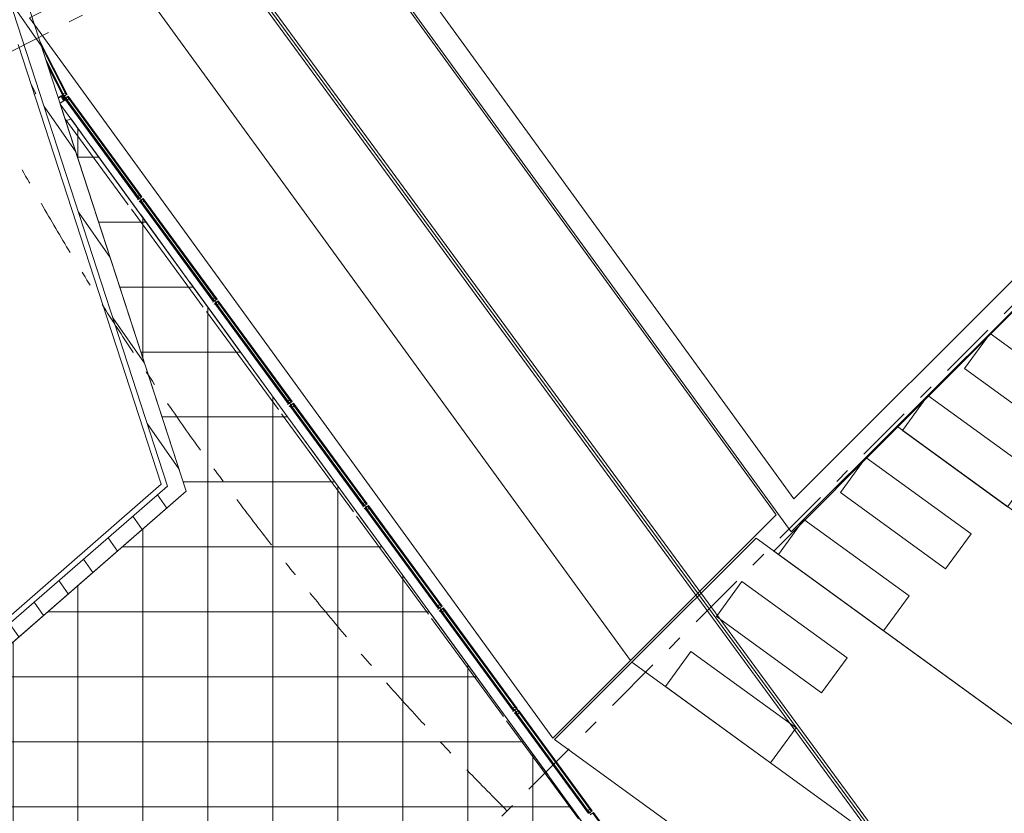
# Model space of a CAD drawing. Units: millimetres. Extents: x -221000 to 655312, y -112420 to 139017.
# Drawn here: x -74938 to -65846, y -50461 to -43130 of the extents above; entities that cross this region are included whole.
import ezdxf
from ezdxf.enums import TextEntityAlignment as Align

# ---------------------------------------------------------------- set-up
doc = ezdxf.new("R2010")
doc.units = ezdxf.units.MM
doc.header["$LTSCALE"] = 25.4
doc.linetypes.add('Линия сетки', pattern=[0.875, 0.5, -0.125, 0.125, -0.125])
doc.linetypes.add('Штрихштриховая', pattern=[43.055554, 20.833333, -8.333333, 5.555556, -8.333333])
for name, color, linetype in [('! 2D трибуны', 7, 'Continuous'), ('BLA_AR_CEIL', 7, 'Continuous'), ('BLA_AR_HTCH', 7, 'Continuous'), ('BLA_AR_HTCH_ROOF', 7, 'Continuous'), ('BLA_AR_LABL_LD', 7, 'Continuous'), ('BLA_AR_WALL', 7, 'Continuous'), ('BLA_AXIS', 7, 'Continuous'), ('XREF_BLA_GLASS_K07', 7, 'Continuous'), ('XREF_GL_K08_STADIUM_BETW$0$BLA_AR_GLAZ', 7, 'Continuous'), ('XREF_GL_K08_STADIUM_BETW$0$BLA_AR_GLAZ_OUT', 7, 'Continuous'), ('XREF_GL_K08_STADIUM_BETW$0$BLA_AR_PROFILE', 7, 'Continuous'), ('Конструктив - Оси', 7, 'Continuous'), ('Конструктив - Оси.СПР', 7, 'Continuous')]:
    doc.layers.add(name, color=color, linetype=linetype)
doc.styles.add('GENERATED_STYLE_1', font='txt')
pattern_1 = [(125, (0, 0), (245.7456, 172.0729), [])]

# ---------------------------------------------------------------- blocks, each defined once
blk = doc.blocks.new('Standard grid marker_3')
at = {"layer": 'Конструктив - Оси.СПР', "color": 7, "linetype": 'Штрихштриховая', "lineweight": 5}
blk.add_arc((0, 0), 45365, 0, 42.08664, dxfattribs=at)
at = {"layer": 'Конструктив - Оси.СПР', "color": 7, "lineweight": 5, "style": 'GENERATED_STYLE_1'}
blk.add_attdef('AC_MarkerText_1', text='', height=900, rotation=243.14821, dxfattribs=at).set_placement((45365, -1455.7), align=Align.MIDDLE_CENTER)
blk = doc.blocks.new('Standard grid marker_13')
at = {"layer": 'Конструктив - Оси', "color": 7, "linetype": 'Штрихштриховая', "lineweight": 5}
blk.add_arc((0, 0), 14903.5, 0, 72, dxfattribs=at)
at = {"layer": 'Конструктив - Оси', "color": 7, "lineweight": 5, "style": 'GENERATED_STYLE_1'}
blk.add_attdef('AC_MarkerText_1', text='', height=900, rotation=351, dxfattribs=at).set_placement((3178.8, 14681.9), align=Align.MIDDLE_CENTER)
blk = doc.blocks.new('Standard grid marker_12')
at = {"layer": 'Конструктив - Оси', "color": 7, "linetype": 'Штрихштриховая', "lineweight": 5}
blk.add_arc((0, 0), 26951.8, 0, 72, dxfattribs=at)
at = {"layer": 'Конструктив - Оси', "color": 7, "lineweight": 5, "style": 'GENERATED_STYLE_1'}
blk.add_attdef('AC_MarkerText_1', text='', height=900, rotation=351, dxfattribs=at).set_placement((6902, 26140.6), align=Align.MIDDLE_CENTER)
blk = doc.blocks.new('Standard grid marker_21')
at = {"layer": 'Конструктив - Оси', "color": 7, "linetype": 'Штрихштриховая', "lineweight": 5}
blk.add_line((2080.7, 0), (55911.1, 0), dxfattribs=at)
at = {"layer": 'Конструктив - Оси', "color": 7, "lineweight": 5, "style": 'GENERATED_STYLE_1'}
blk.add_attdef('AC_MarkerText_1', text='', height=900, rotation=225, dxfattribs=at).set_placement((59491.8, 44), align=Align.MIDDLE_CENTER)
blk = doc.blocks.new('Standard grid marker_49')
at = {"layer": 'Конструктив - Оси', "color": 7, "linetype": 'Штрихштриховая', "lineweight": 5}
blk.add_line((2080.7, 0), (61220.1, 0), dxfattribs=at)
at = {"layer": 'Конструктив - Оси', "color": 7, "lineweight": 5, "style": 'GENERATED_STYLE_1'}
blk.add_attdef('AC_MarkerText_1', text='', height=900, rotation=153, dxfattribs=at).set_placement((64800.8, 43.7), align=Align.MIDDLE_CENTER)

msp = doc.modelspace()

# ---------------------------------------------------------------- hatches: boundary and pattern name
at = {"layer": 'BLA_AR_HTCH', "linetype": 'Continuous', "lineweight": 5}
h = msp.add_hatch(dxfattribs=at)
h.set_pattern_fill('FP_11', style=0, pattern_type=2)
h.set_pattern_definition(pattern_1)
h.paths.add_polyline_path([(-77350, -35331.4), (-77500, -35355.1), (-73523.7, -47593.1), (-73400.7, -47486.1)])
h = msp.add_hatch(dxfattribs=at)
h.set_pattern_fill('FP_11', style=0, pattern_type=2)
h.set_pattern_definition(pattern_1)
h.paths.add_polyline_path([(-76956.7, -50582.2), (-73523.7, -47593.1), (-73574, -47438.1), (-76956.7, -50383.3)])
at = {"layer": 'BLA_AR_HTCH_ROOF', "linetype": 'Continuous', "lineweight": 5}
h = msp.add_hatch(dxfattribs=at)
h.set_pattern_fill('Сетка_60x60', color=252, style=0, pattern_type=2)
h.set_pattern_definition([(0, (0, 0), (0, 600), []), (90, (0, 0), (-600, 0), [])])
h.paths.add_polyline_path([(-74938, -56722.3), (-71915.6, -59811.1), (-67430.5, -53726.4), (-74562.8, -43909.6), (-73400.6, -47486), (-76807, -50451.9), (-76807, -52334), (-74938, -55524.3)])

# ---------------------------------------------------------------- linework, layer by layer
at = {"layer": '! 2D трибуны', "color": 252, "linetype": 'Continuous', "lineweight": 5}
for p, q in [((-67788.9, -47554.9), (-61550.3, -41316.3)), ((-67813.1, -47861.9), (-61420, -41468.8)), ((-72355.9, -41609.2), (-67813.1, -47861.9)), ((-72056.4, -41681.1), (-67788.9, -47554.9))]:
    msp.add_line(p, q, dxfattribs=at)
for points in [[(-72248.9, -41790.4), (-67952.4, -47704.2), (-69298.3, -49050.1), (-73944.9, -42654.6)], [(-73944.9, -42654.6), (-69298.3, -49050.1), (-70014.2, -49766), (-74847, -43114.2)], [(-65683.9, -45746.8), (-60682.3, -49380.7), (-61417.7, -50824.1), (-66829.4, -46892.3)], [(-66213.6, -46350.9), (-65978.5, -46027.3), (-65007.7, -46732.7), (-65242.8, -47056.3)], [(-66786.3, -46923.6), (-66551.2, -46600), (-65580.4, -47305.4), (-65815.5, -47629)], [(-66829.4, -46892.3), (-61417.7, -50824.1), (-62153.2, -52267.5), (-67974.9, -48037.8)], [(-67359.1, -47496.4), (-67124, -47172.8), (-66153.2, -47878.1), (-66388.3, -48201.7)], [(-67931.8, -48069.1), (-67696.7, -47745.5), (-66725.9, -48450.8), (-66961, -48774.4)], [(-68138.7, -47918.8), (-62153.2, -52267.5), (-62888.6, -53710.9), (-69284.2, -49064.2)], [(-68504.5, -48641.8), (-68269.4, -48318.2), (-67298.6, -49023.5), (-67533.7, -49347.2)], [(-68974.7, -49289), (-68739.6, -48965.4), (-67768.8, -49670.7), (-68003.9, -49994.3)], [(-69284.2, -49064.2), (-62888.6, -53710.9), (-63348.3, -54613), (-70000.1, -49780.2)]]:
    msp.add_lwpolyline(points, close=True, dxfattribs=at)
at = {"layer": 'BLA_AR_CEIL', "color": 7, "linetype": 'Continuous', "lineweight": 5}
for p, q in [((-73631.5, -47421.8), (-74951.6, -43359.1)), ((-74463.2, -44047.3), (-74512.8, -44063.4)), ((-74308.4, -44260.2), (-74463.2, -44047.3)), ((-73852.9, -44887.2), (-74279, -44300.7)), ((-73397.3, -45514.2), (-73823.5, -44927.6)), ((-72829.5, -46295.7), (-73367.9, -45554.6)), ((-72276.3, -47056.9), (-72800.1, -46336.1)), ((-71722, -47819.8), (-72246.9, -47097.4)), ((-77006.7, -50360.6), (-73631.5, -47421.8)), ((-71168.9, -48581.1), (-71692.6, -47860.2)), ((-70615.7, -49342.3), (-71139.5, -48621.5)), ((-70062.6, -50103.6), (-70586.3, -49382.8)), ((-69509.5, -50864.8), (-70033.2, -50144))]:
    msp.add_line(p, q, dxfattribs=at)
at = {"layer": 'BLA_AR_HTCH_ROOF', "color": 7, "linetype": 'Continuous', "lineweight": 5, "flags": 128}
msp.add_lwpolyline([(-74938, -56722.3), (-71915.6, -59811.1), (-67430.5, -53726.4), (-74562.8, -43909.6), (-73400.6, -47486), (-76807, -50451.9), (-76807, -52334), (-74938, -55524.3)], close=True, dxfattribs=at)
at = {"layer": 'BLA_AR_LABL_LD', "color": 7, "linetype": 'Continuous', "lineweight": 5}
for p, q in [((-74789, -43812.5), (-74831, -43730.1)), ((-74802.1, -43819.1), (-74789, -43812.5))]:
    msp.add_line(p, q, dxfattribs=at)
at = {"layer": 'BLA_AR_WALL', "color": 7, "linetype": 'Continuous', "lineweight": 5}
for p, q in [((-77500, -35355.1), (-73574, -47438.1)), ((-73400.7, -47486.1), (-77350, -35331.4)), ((-73574, -47438.1), (-76956.7, -50383.3)), ((-73523.7, -47593.1), (-73400.7, -47486.1)), ((-76806.7, -50451.6), (-73523.7, -47593.1))]:
    msp.add_line(p, q, dxfattribs=at)
at = {"layer": 'BLA_AXIS', "color": 7, "linetype": 'Линия сетки', "lineweight": 5}
msp.add_arc((-39888, -28618.5), 45365, 201.06158, 247.07398, dxfattribs=at)
at = {"layer": 'XREF_BLA_GLASS_K07', "color": 252, "linetype": 'Continuous', "lineweight": 5}
for p, q in [((-74519.7, -44042.3), (-73935.3, -44839.7)), ((-73905.8, -44880), (-73242.5, -45785)), ((-73212.9, -45825.3), (-72549.6, -46730.3)), ((-72520.2, -46770.7), (-71856.8, -47675.6)), ((-71827.4, -47716), (-71164.1, -48620.9)), ((-71134.6, -48661.3), (-70471.2, -49566.2)), ((-70441.8, -49606.6), (-69778.4, -50511.5))]:
    msp.add_line(p, q, dxfattribs=at)
at = {"layer": 'XREF_GL_K08_STADIUM_BETW$0$BLA_AR_GLAZ', "color": 252, "linetype": 'Continuous', "lineweight": 5}
for p, q in [((-74751.8, -43328), (-74500, -43820.2)), ((-74503.6, -43822), (-74743.9, -43352.2)), ((-74504.2, -43822.3), (-74742.7, -43355.9)), ((-74507.7, -43824.1), (-74734.9, -43379.9)), ((-74525.9, -43833.3), (-74695, -43502.8)), ((-74529.5, -43835.1), (-74687.1, -43526.9)), ((-74530.1, -43835.5), (-74685.7, -43531.3)), ((-74533.6, -43837.2), (-74678.1, -43554.6)), ((-74534.8, -43841.4), (-74672.3, -43572.6)), ((-74517.6, -43804.8), (-74535.8, -43814.1)), ((-74500, -43820.2), (-74533.6, -43837.2)), ((-74539.7, -43844.4), (-74541.4, -43841.7)), ((-74539.7, -43844.4), (-74534.8, -43841.4)), ((-74529.2, -43861.4), (-74524.4, -43858.4)), ((-74529.2, -43861.4), (-74527.4, -43864.3)), ((-74524.3, -43858.4), (-73843.9, -44786.7)), ((-74489.7, -43837), (-74520, -43859.2)), ((-73839.1, -44788.2), (-74520, -43859.2)), ((-74516.8, -43856.9), (-73836, -44785.9)), ((-74516.3, -43856.5), (-73835.4, -44785.5)), ((-74513, -43854.1), (-73832.1, -44783.2)), ((-74484, -43859.8), (-74500.5, -43871.8)), ((-74496.6, -43842), (-73815.6, -44771.1)), ((-74493.4, -43839.6), (-73812.4, -44768.8)), ((-74492.9, -43839.3), (-73811.9, -44768.4)), ((-73808.7, -44766.1), (-74489.7, -43837)), ((-73846.3, -44793.5), (-73848.4, -44790.7)), ((-73829.8, -44751.8), (-73846.3, -44763.8)), ((-73846.3, -44793.5), (-73841.6, -44790)), ((-73808.7, -44766.1), (-73839.1, -44788.2)), ((-73834.7, -44809.7), (-73829.7, -44806.1)), ((-73834.7, -44809.7), (-73832.8, -44812.3)), ((-73829.7, -44806.1), (-73148.7, -45735.3)), ((-73796.9, -44782.2), (-73827.3, -44804.3)), ((-73146.2, -45733.5), (-73827.3, -44804.3)), ((-73824.2, -44802.1), (-73143.1, -45731.2)), ((-73823.6, -44801.6), (-73142.5, -45730.8)), ((-73820.3, -44799.3), (-73139.3, -45728.4)), ((-73789.8, -44806.8), (-73806.3, -44818.8)), ((-73803.8, -44787.3), (-73122.8, -45716.4)), ((-73800.6, -44784.9), (-73119.6, -45714.1)), ((-73800.1, -44784.6), (-73119.1, -45713.7)), ((-73115.9, -45711.4), (-73796.9, -44782.2)), ((-73137, -45697.1), (-73153.5, -45709.1)), ((-73115.9, -45711.4), (-73146.2, -45733.5)), ((-73104.1, -45727.5), (-73134.4, -45749.6)), ((-73107.7, -45730.2), (-72426.7, -46659.4)), ((-73107.3, -45729.8), (-72426.2, -46659)), ((-72423, -46656.7), (-73104.1, -45727.5)), ((-73153.5, -45738.8), (-73155.5, -45736)), ((-73153.5, -45738.8), (-73148.7, -45735.3)), ((-73141.8, -45755), (-73136.8, -45751.4)), ((-73141.8, -45755), (-73139.9, -45757.6)), ((-73136.8, -45751.4), (-72455.8, -46680.5)), ((-72453.4, -46678.8), (-73134.4, -45749.6)), ((-73131.3, -45747.3), (-72450.3, -46676.5)), ((-73130.7, -45746.9), (-72449.7, -46676.1)), ((-73127.5, -45744.6), (-72446.5, -46673.7)), ((-73097, -45752), (-73113.5, -45764.1)), ((-73111, -45732.6), (-72430, -46661.7)), ((-72460.7, -46684.1), (-72462.7, -46681.3)), ((-72460.7, -46684.1), (-72455.8, -46680.5)), ((-72444.1, -46642.3), (-72460.6, -46654.3)), ((-72423, -46656.7), (-72453.4, -46678.8)), ((-72449, -46700.3), (-72444, -46696.7)), ((-72449, -46700.3), (-72447.1, -46702.9)), ((-72444, -46696.7), (-71763, -47625.8)), ((-72411.2, -46672.8), (-72441.6, -46694.9)), ((-71760.6, -47624.1), (-72441.6, -46694.9)), ((-72438.5, -46692.6), (-71757.5, -47621.8)), ((-72437.9, -46692.2), (-71756.9, -47621.4)), ((-72434.6, -46689.8), (-71753.6, -47619)), ((-72404.1, -46697.3), (-72420.6, -46709.3)), ((-72418.1, -46677.8), (-71737.1, -47607)), ((-72414.9, -46675.5), (-71733.9, -47604.7)), ((-72414.4, -46675.1), (-71733.4, -47604.3)), ((-71730.2, -47601.9), (-72411.2, -46672.8)), ((-71767.8, -47629.3), (-71769.8, -47626.6)), ((-71751.3, -47587.6), (-71767.8, -47599.6)), ((-71767.8, -47629.3), (-71763, -47625.8)), ((-71730.2, -47601.9), (-71760.6, -47624.1)), ((-71718.4, -47618.1), (-71748.7, -47640.2)), ((-71745.6, -47637.9), (-71064.6, -48567.1)), ((-71745, -47637.5), (-71064, -48566.7)), ((-71741.8, -47635.1), (-71060.8, -48564.3)), ((-71725.3, -47623.1), (-71044.3, -48552.3)), ((-71722.1, -47620.8), (-71041.1, -48549.9)), ((-71721.6, -47620.4), (-71040.6, -48549.6)), ((-71037.3, -48547.2), (-71718.4, -47618.1)), ((-71756.1, -47645.6), (-71751.2, -47642)), ((-71756.1, -47645.6), (-71754.2, -47648.1)), ((-71751.2, -47642), (-71070.2, -48571.1)), ((-71067.7, -48569.3), (-71748.7, -47640.2)), ((-71711.3, -47642.6), (-71727.8, -47654.6)), ((-71058.4, -48532.9), (-71074.9, -48544.9)), ((-71037.3, -48547.2), (-71067.8, -48569.4)), ((-71075, -48574.6), (-71077, -48571.8)), ((-71075, -48574.6), (-71070.2, -48571.1)), ((-71063.3, -48590.8), (-71058.3, -48587.2)), ((-71063.3, -48590.8), (-71061.4, -48593.4)), ((-71058.3, -48587.2), (-70377.3, -49516.4)), ((-71025.5, -48563.3), (-71056, -48585.5)), ((-70374.9, -49514.6), (-71055.9, -48585.5)), ((-71052.8, -48583.2), (-70371.8, -49512.4)), ((-71052.2, -48582.8), (-70371.2, -49511.9)), ((-71049, -48580.4), (-70368, -49509.6)), ((-71018.4, -48587.9), (-71034.9, -48599.9)), ((-71032.5, -48568.4), (-70351.5, -49497.6)), ((-71029.2, -48566.1), (-69655.4, -50440.5)), ((-71028.8, -48565.7), (-70347.7, -49494.9)), ((-70344.5, -49492.5), (-71025.5, -48563.3)), ((-70382.1, -49519.9), (-70384.1, -49517.1)), ((-70365.6, -49478.2), (-70382.1, -49490.2)), ((-70382.1, -49519.9), (-70377.3, -49516.4)), ((-70344.5, -49492.5), (-70374.9, -49514.6)), ((-70370.4, -49536.1), (-70365.5, -49532.5)), ((-70370.4, -49536.1), (-70368.5, -49538.7)), ((-70365.5, -49532.5), (-69684.5, -50461.7)), ((-70332.7, -49508.6), (-70363.1, -49530.8)), ((-69682.1, -50459.9), (-70363.1, -49530.8)), ((-70360, -49528.5), (-69679, -50457.7)), ((-70359.4, -49528.1), (-69678.4, -50457.2)), ((-70356.1, -49525.7), (-69675.1, -50454.9)), ((-70325.6, -49533.2), (-70342.1, -49545.2)), ((-70339.6, -49513.7), (-69658.6, -50442.9)), ((-70335.9, -49511), (-69654.9, -50440.2)), ((-69651.6, -50437.8), (-70332.7, -49508.6)), ((-69672.8, -50423.5), (-69689.2, -50435.5)), ((-69651.6, -50437.8), (-69682.1, -50459.9)), ((-69639.8, -50453.9), (-69670.3, -50476.1)), ((-69643.6, -50456.6), (-68962.6, -51385.8)), ((-69643.1, -50456.3), (-68962.1, -51385.4)), ((-68958.8, -51383.1), (-69639.8, -50453.9)), ((-69646.8, -50459), (-68965.8, -51388.2))]:
    msp.add_line(p, q, dxfattribs=at)
at = {"layer": 'XREF_GL_K08_STADIUM_BETW$0$BLA_AR_GLAZ_OUT', "color": 252, "linetype": 'Continuous', "lineweight": 5}
for p, q in [((-73089.7, -42449), (-66072, -52023.5)), ((-73068.7, -42433.7), (-66039.9, -52023.4)), ((-73048.5, -42420.7), (-66008.9, -52025.1))]:
    msp.add_line(p, q, dxfattribs=at)
at = {"layer": 'XREF_GL_K08_STADIUM_BETW$0$BLA_AR_PROFILE', "color": 252, "linetype": 'Continuous', "lineweight": 5}
for p, q in [((-74547.7, -43831.7), (-74581.4, -43852.3)), ((-74580.8, -43854.2), (-74560.8, -43842)), ((-74536.7, -43881.4), (-74566.1, -43899.4)), ((-74521.6, -43874.4), (-74565.5, -43901.2)), ((-74560, -43842.2), (-74553.7, -43838.3)), ((-74553.3, -43838.4), (-74550, -43843.8)), ((-74552.6, -43846.1), (-74536.7, -43872.2)), ((-74550.1, -43844.2), (-74552.5, -43845.7)), ((-74551.7, -43836.1), (-74550, -43838.9)), ((-74551.6, -43835.7), (-74548, -43833.5)), ((-74550.2, -43846.5), (-74547.9, -43850.1)), ((-74550.1, -43846.1), (-74548.1, -43844.9)), ((-74550, -43839.3), (-74550, -43839.1)), ((-74549.8, -43839.7), (-74549.6, -43839.7)), ((-74549.4, -43839.9), (-74547.7, -43842.6)), ((-74548, -43850.5), (-74547.9, -43850.4)), ((-74547.4, -43845.6), (-74547.7, -43845)), ((-74547.7, -43850.9), (-74547.6, -43850.9)), ((-74547.6, -43833.6), (-74547.4, -43834.1)), ((-74547.4, -43851.1), (-74545.8, -43853.6)), ((-74546.6, -43833.1), (-74547.3, -43831.8)), ((-74547.3, -43842.7), (-74543.7, -43840.5)), ((-74546.8, -43834.1), (-74546.9, -43834.2)), ((-74546.8, -43845.6), (-74546.9, -43845.7)), ((-74546.7, -43833.9), (-74546.5, -43833.3)), ((-74546.6, -43844.6), (-74546.7, -43844.3)), ((-74546.7, -43845.4), (-74546.5, -43844.8)), ((-74546.6, -43843.9), (-74543, -43841.7)), ((-74545.4, -43853.7), (-74522.8, -43839.9)), ((-74541.8, -43860.8), (-74544.8, -43855.8)), ((-74544.6, -43855.2), (-74537.6, -43850.9)), ((-74543.9, -43839.7), (-74543.6, -43840.1)), ((-74543.7, -43839.2), (-74543.8, -43839.3)), ((-74543.4, -43839.2), (-74542.9, -43839.3)), ((-74541.4, -43841.4), (-74542.7, -43839.4)), ((-74542.2, -43842.4), (-74542.6, -43841.8)), ((-74541.7, -43842.4), (-74541.8, -43842.5)), ((-74541.5, -43842.2), (-74541.4, -43841.7)), ((-74534.1, -43856.7), (-74541.1, -43861)), ((-74538.7, -43865.2), (-74540.3, -43862.7)), ((-74540.2, -43862.3), (-74517.6, -43848.4)), ((-74538.7, -43865.6), (-74538.7, -43865.5)), ((-74538.5, -43866), (-74538.3, -43866)), ((-74535.9, -43869.8), (-74538.1, -43866.2)), ((-74537, -43851), (-74533.9, -43856)), ((-74530.2, -43876.7), (-74536.5, -43880.5)), ((-74536.3, -43872.3), (-74533.8, -43870.8)), ((-74535.5, -43869.9), (-74533.5, -43868.7)), ((-74534.4, -43851.9), (-74533.4, -43850)), ((-74533.8, -43867.7), (-74533.4, -43868.3)), ((-74533.5, -43867.2), (-74533.7, -43867.3)), ((-74533.5, -43853.4), (-74531.4, -43853.3)), ((-74533.4, -43870.9), (-74530.1, -43876.3)), ((-74533, -43849.6), (-74533.3, -43849.8)), ((-74533.3, -43867.2), (-74532.7, -43867.3)), ((-74532.8, -43849.1), (-74532.8, -43849.4)), ((-74532.5, -43867.5), (-74532.4, -43867.7)), ((-74532.4, -43848.9), (-74532.2, -43849)), ((-74532, -43867.8), (-74528.4, -43865.6)), ((-74531.4, -43848.7), (-74531.9, -43849)), ((-74531.3, -43848.2), (-74531.3, -43848.4)), ((-74529.6, -43872.2), (-74531.3, -43869.4)), ((-74530.1, -43852.6), (-74531.2, -43853.3)), ((-74531.2, -43869), (-74527.7, -43866.8)), ((-74530.8, -43847.9), (-74530.6, -43848)), ((-74529.9, -43847.8), (-74530.3, -43848)), ((-74529.8, -43847.3), (-74529.8, -43847.5)), ((-74529.6, -43852.7), (-74529.8, -43852.6)), ((-74529.6, -43872.6), (-74529.6, -43872.4)), ((-74529.4, -43872.9), (-74529.3, -43873)), ((-74529.3, -43847), (-74529.1, -43847.1)), ((-74529.2, -43852.4), (-74529.2, -43852.2)), ((-74527.4, -43875.9), (-74529.1, -43873.1)), ((-74528.6, -43851.6), (-74529, -43851.9)), ((-74528.4, -43846.8), (-74528.8, -43847.1)), ((-74528.7, -43864.6), (-74528.3, -43865.2)), ((-74528.4, -43864.1), (-74528.6, -43864.2)), ((-74528.1, -43851.7), (-74528.3, -43851.6)), ((-74528.2, -43846.3), (-74528.2, -43846.6)), ((-74528.2, -43864.1), (-74527.6, -43864.2)), ((-74527.8, -43846.1), (-74527.6, -43846.2)), ((-74527.6, -43851.5), (-74527.6, -43851.2)), ((-74527, -43850.7), (-74527.5, -43851)), ((-74527.4, -43864.3), (-74526.2, -43866.3)), ((-74526.8, -43845.9), (-74527.3, -43846.2)), ((-74527, -43867.3), (-74527.2, -43866.9)), ((-74527, -43876), (-74523.4, -43873.8)), ((-74526.7, -43845.4), (-74526.7, -43845.6)), ((-74526.5, -43850.8), (-74526.7, -43850.7)), ((-74526.4, -43867.3), (-74526.6, -43867.4)), ((-74526.3, -43867.1), (-74526.1, -43866.6)), ((-74526.2, -43845.1), (-74526, -43845.2)), ((-74526.1, -43850.5), (-74526.1, -43850.3)), ((-74526, -43828.3), (-74525.6, -43827.1)), ((-74525.5, -43849.8), (-74526, -43850)), ((-74525.3, -43844.9), (-74525.7, -43845.2)), ((-74524, -43827.3), (-74525.2, -43826.9)), ((-74525.2, -43844.4), (-74525.1, -43844.7)), ((-74525, -43849.9), (-74525.2, -43849.8)), ((-74524.7, -43844.2), (-74524.5, -43844.3)), ((-74524.6, -43830.5), (-74521.6, -43837.6)), ((-74524.6, -43849.6), (-74524.6, -43849.4)), ((-74524, -43848.8), (-74524.4, -43849.1)), ((-74523.8, -43844), (-74524.2, -43844.3)), ((-74523.5, -43848.9), (-74523.7, -43848.8)), ((-74523.6, -43843.5), (-74523.6, -43843.7)), ((-74523.3, -43873.4), (-74523.5, -43873)), ((-74523.3, -43872.4), (-74523.4, -43872.5)), ((-74522.9, -43840), (-74523.2, -43839.4)), ((-74523.2, -43843.2), (-74523, -43843.3)), ((-74523.1, -43839), (-74518.2, -43835.9)), ((-74523.1, -43872.4), (-74522.5, -43872.6)), ((-74523, -43829.7), (-74519, -43836.1)), ((-74523, -43848.7), (-74523, -43848.4)), ((-74522.4, -43847.9), (-74522.9, -43848.2)), ((-74522.2, -43843.1), (-74522.7, -43843.3)), ((-74522.4, -43840), (-74521.5, -43841.4)), ((-74522.3, -43872.7), (-74521.5, -43873.9)), ((-74522.1, -43842.6), (-74522.1, -43842.8)), ((-74521.9, -43848), (-74522.1, -43847.9)), ((-74521.9, -43842.3), (-74521.7, -43842.1)), ((-74521.5, -43847.7), (-74521.5, -43847.5)), ((-74520.9, -43846.9), (-74521.3, -43847.2)), ((-74520.4, -43847), (-74520.6, -43846.9)), ((-74520.1, -43847), (-74519, -43846.4)), ((-74518.4, -43846.6), (-74517.5, -43848)), ((-74517.4, -43836.6), (-74517.8, -43836)), ((-74517.6, -43848.5), (-74517.3, -43849.1)), ((-74517.6, -43848.5), (-74517.2, -43849.2)), ((-74516.8, -43849.2), (-74512.6, -43846.6)), ((-74510.1, -43854.3), (-74515, -43848.4)), ((-74512.9, -43845.6), (-74512.4, -43846.2)), ((-74508.6, -43853.3), (-74512.4, -43846.8)), ((-74508.7, -43856.6), (-74507.4, -43856.8)), ((-74506.9, -43855.3), (-74507.1, -43856.5)), ((-73833.9, -44776.4), (-73833.7, -44775.2)), ((-73832.1, -44775.1), (-73833.4, -44774.9)), ((-73832.2, -44778.4), (-73828.2, -44784.9)), ((-73830.8, -44777.4), (-73825.8, -44783.1)), ((-73829.3, -44787.3), (-73829.8, -44786.7)), ((-73829.7, -44786.3), (-73825.6, -44783.4)), ((-73829.7, -44786.7), (-73829.3, -44787.3)), ((-73824.8, -44784), (-73825.3, -44783.4)), ((-73823.4, -44795.4), (-73823, -44796)), ((-73822.6, -44796), (-73818.6, -44793.1)), ((-73815.9, -44800.8), (-73820.8, -44795.1)), ((-73818.9, -44792.1), (-73818.5, -44792.7)), ((-73814.4, -44799.8), (-73818.4, -44793.3)), ((-73812.7, -44801.8), (-73812.9, -44803.1)), ((-73141.1, -45721.7), (-73140.9, -45720.4)), ((-73139.3, -45720.4), (-73140.5, -45720.2)), ((-73139.4, -45723.7), (-73135.4, -45730.2)), ((-73137.9, -45722.6), (-73133, -45728.4)), ((-73136.8, -45731.6), (-73132.8, -45728.6)), ((-73132, -45729.3), (-73132.4, -45728.7)), ((-73136.5, -45732.6), (-73136.9, -45731.9)), ((-73136.5, -45732.6), (-73136.9, -45732)), ((-73130.6, -45740.7), (-73130.1, -45741.3)), ((-73129.8, -45741.3), (-73125.7, -45738.4)), ((-73123, -45746.1), (-73128, -45740.3)), ((-73126.1, -45737.4), (-73125.6, -45738)), ((-73121.6, -45745.1), (-73125.6, -45738.6)), ((-73121.7, -45748.4), (-73120.4, -45748.6)), ((-73119.9, -45747.1), (-73120.1, -45748.3)), ((-72448.2, -46667), (-72448, -46665.7)), ((-72446.4, -46665.7), (-72447.7, -46665.5)), ((-72446.5, -46669), (-72442.5, -46675.5)), ((-72445.1, -46667.9), (-72440.1, -46673.7)), ((-72443.6, -46677.9), (-72444.1, -46677.2)), ((-72444.1, -46677.3), (-72443.6, -46677.9)), ((-72444, -46676.9), (-72439.9, -46673.9)), ((-72439.1, -46674.6), (-72439.6, -46673.9)), ((-72437.8, -46685.9), (-72437.3, -46686.6)), ((-72436.9, -46686.6), (-72432.9, -46683.6)), ((-72436.9, -46686.6), (-72435.6, -46685.6)), ((-72430.2, -46691.4), (-72435.1, -46685.6)), ((-72433.2, -46682.6), (-72432.8, -46683.3)), ((-72428.7, -46690.3), (-72432.7, -46683.9)), ((-72428.8, -46693.7), (-72427.6, -46693.9)), ((-72427, -46692.3), (-72427.2, -46693.6)), ((-71755.4, -47612.3), (-71755.2, -47611)), ((-71753.6, -47610.9), (-71754.9, -47610.7)), ((-71753.7, -47614.3), (-71749.7, -47620.7)), ((-71752.2, -47613.2), (-71747.3, -47619)), ((-71750.8, -47623.1), (-71751.3, -47622.5)), ((-71750.8, -47623.1), (-71751.2, -47622.6)), ((-71751.1, -47622.1), (-71747.1, -47619.2)), ((-71746.3, -47619.8), (-71746.7, -47619.2)), ((-71744.9, -47631.2), (-71744.5, -47631.8)), ((-71744.1, -47631.8), (-71740, -47628.9)), ((-71737.4, -47636.7), (-71742.3, -47630.9)), ((-71740.4, -47627.9), (-71739.9, -47628.6)), ((-71735.9, -47635.6), (-71739.9, -47629.1)), ((-71736, -47638.9), (-71734.7, -47639.1)), ((-71734.2, -47637.6), (-71734.4, -47638.9)), ((-71062.6, -48557.5), (-71062.4, -48556.3)), ((-71060.7, -48556.2), (-71062, -48556)), ((-71060.8, -48559.5), (-71056.8, -48566)), ((-71059.4, -48558.5), (-71054.4, -48564.3)), ((-71058.4, -48567.8), (-71058, -48568.4)), ((-71058, -48568.4), (-71058.4, -48567.8)), ((-71058.3, -48567.4), (-71054.3, -48564.5)), ((-71053.4, -48565.1), (-71053.9, -48564.5)), ((-71052.1, -48576.5), (-71051.6, -48577.1)), ((-71051.2, -48577.1), (-71047.2, -48574.2)), ((-71051.2, -48577.1), (-71049.9, -48576.1)), ((-71044.5, -48582), (-71049.5, -48576.2)), ((-71047.5, -48573.2), (-71047.1, -48573.8)), ((-71043, -48580.9), (-71047, -48574.4)), ((-71043.1, -48584.2), (-71041.9, -48584.4)), ((-71041.3, -48582.9), (-71041.5, -48584.2)), ((-70369.7, -49502.8), (-70369.5, -49501.5)), ((-70367.9, -49501.5), (-70369.2, -49501.3)), ((-70368, -49504.8), (-70364, -49511.3)), ((-70366.5, -49503.8), (-70361.6, -49509.5)), ((-70365.1, -49513.7), (-70365.6, -49513.1)), ((-70365.5, -49512.7), (-70361.4, -49509.8)), ((-70365.5, -49513.1), (-70365.1, -49513.7)), ((-70360.6, -49510.4), (-70361, -49509.8)), ((-70359.2, -49521.8), (-70358.8, -49522.4)), ((-70358.4, -49522.4), (-70354.3, -49519.5)), ((-70358.4, -49522.4), (-70357, -49521.4)), ((-70351.7, -49527.2), (-70356.6, -49521.4)), ((-70354.7, -49518.5), (-70354.2, -49519.1)), ((-70350.2, -49526.2), (-70354.2, -49519.7)), ((-70350.3, -49529.5), (-70349, -49529.7)), ((-70348.5, -49528.2), (-70348.7, -49529.4)), ((-69676.9, -50448.1), (-69676.7, -50446.8)), ((-69675, -50446.8), (-69676.3, -50446.6)), ((-69675.1, -50450.1), (-69671.2, -50456.6)), ((-69673.7, -50449), (-69668.7, -50454.8)), ((-69672.3, -50459), (-69672.7, -50458.3)), ((-69672.3, -50459), (-69672.7, -50458.4)), ((-69672.6, -50458), (-69668.6, -50455)), ((-69667.7, -50455.7), (-69668.2, -50455))]:
    msp.add_line(p, q, dxfattribs=at)
for centre, radius, start, end in [((-74560.7, -43842.2), 0.3, 31.49267, 121.49267), ((-74560.1, -43841.9), 0.3, 211.49267, 301.49267), ((-74553.5, -43838.5), 0.3, 31.49267, 121.49267), ((-74552.4, -43845.9), 0.3, 121.49267, 211.49267), ((-74551.5, -43836), 0.3, 121.49267, 211.49267), ((-74549.9, -43846.3), 0.3, 121.49267, 211.49267), ((-74550.2, -43843.9), 0.3, 301.49267, 31.49267), ((-74550.3, -43839.1), 0.3, 346.49267, 31.49267), ((-74549.7, -43839.4), 0.3, 166.49267, 256.49267), ((-74549.7, -43840), 0.3, 31.49267, 76.49267), ((-74548, -43845.1), 0.3, 31.49267, 121.49267), ((-74547.9, -43833.8), 0.3, 31.49267, 121.49267), ((-74547.7, -43850.6), 0.3, 166.49267, 256.49267), ((-74548.2, -43850.3), 0.3, 346.49267, 31.49267), ((-74547.6, -43832), 0.3, 31.49267, 121.49267), ((-74547.5, -43842.5), 0.3, 211.49267, 301.49267), ((-74547.6, -43851.2), 0.3, 31.49267, 76.49267), ((-74547.1, -43833.9), 0.3, 211.49267, 301.49267), ((-74547.1, -43845.4), 0.3, 211.49267, 301.49267), ((-74547, -43833.8), 0.3, 301.49267, 346.49267), ((-74546.9, -43845.3), 0.3, 301.49267, 346.49267), ((-74546.4, -43844.2), 0.3, 121.49267, 211.49267), ((-74546.8, -43833.2), 0.3, 346.49267, 31.49267), ((-74546.8, -43844.7), 0.3, 346.49267, 31.49267), ((-74545.5, -43853.5), 0.3, 211.49267, 301.49267), ((-74544.4, -43855.6), 0.5, 121.49267, 211.49267), ((-74543.7, -43839.5), 0.3, 121.49267, 211.49267), ((-74543.5, -43839.4), 0.3, 76.49267, 121.49267), ((-74543.9, -43840.3), 0.3, 301.49267, 31.49267), ((-74542.9, -43842), 0.3, 31.49267, 121.49267), ((-74542.9, -43839.6), 0.3, 31.49267, 76.49267), ((-74542, -43842.3), 0.3, 211.49267, 301.49267), ((-74541.4, -43860.5), 0.5, 211.49267, 301.49267), ((-74541.8, -43842.2), 0.3, 301.49267, 346.49267), ((-74541.7, -43841.6), 0.3, 346.49267, 31.49267), ((-74540, -43862.5), 0.3, 121.49267, 211.49267), ((-74539, -43865.4), 0.3, 346.49267, 31.49267), ((-74538.4, -43865.7), 0.3, 166.49267, 256.49267), ((-74538.4, -43866.3), 0.3, 31.49267, 76.49267), ((-74537.4, -43851.3), 0.5, 31.49267, 121.49267), ((-74536.4, -43872), 0.3, 211.49267, 301.49267), ((-74536.8, -43881.1), 0.3, 301.49267, 31.49267), ((-74536.3, -43880.8), 0.3, 121.49267, 211.49267), ((-74535.6, -43869.7), 0.3, 211.49267, 301.49267), ((-74533.6, -43852.4), 1, 151.49267, 271.49267), ((-74534.4, -43856.2), 0.5, 301.49267, 31.49267), ((-74533.5, -43867.6), 0.3, 121.49267, 211.49267), ((-74533.6, -43871), 0.3, 31.49267, 121.49267), ((-74533.4, -43867.5), 0.3, 76.49267, 121.49267), ((-74533.7, -43868.5), 0.3, 301.49267, 31.49267), ((-74533.1, -43850.1), 0.3, 121.49267, 151.49267), ((-74533.1, -43849.4), 0.3, 301.49267, 1.49267), ((-74532.5, -43849.1), 0.3, 61.49267, 181.49267), ((-74532.8, -43867.6), 0.3, 31.49267, 76.49267), ((-74532.1, -43867.5), 0.3, 211.49267, 301.49267), ((-74532, -43848.7), 0.3, 241.49267, 301.49267), ((-74531.6, -43848.4), 0.3, 301.49267, 1.49267), ((-74531.4, -43853), 0.3, 271.49267, 301.49267), ((-74531.1, -43869.2), 0.3, 121.49267, 211.49267), ((-74531, -43848.2), 0.3, 61.49267, 181.49267), ((-74530.5, -43847.8), 0.3, 241.49267, 301.49267), ((-74530.3, -43876.4), 0.3, 301.49267, 31.49267), ((-74529.9, -43852.8), 0.3, 61.49267, 121.49267), ((-74530.1, -43847.5), 0.3, 301.49267, 1.49267), ((-74529.5, -43847.3), 0.3, 61.49267, 181.49267), ((-74529.4, -43872.6), 0.3, 166.49267, 256.49267), ((-74529.5, -43852.4), 0.3, 241.49267, 1.49267), ((-74529.9, -43872.3), 0.3, 346.49267, 31.49267), ((-74529.3, -43873.3), 0.3, 31.49267, 76.49267), ((-74528.9, -43852.2), 0.3, 121.49267, 181.49267), ((-74529, -43846.8), 0.3, 241.49267, 301.49267), ((-74528.4, -43864.4), 0.3, 121.49267, 211.49267), ((-74528.4, -43851.9), 0.3, 61.49267, 121.49267), ((-74528.5, -43846.6), 0.3, 301.49267, 1.49267), ((-74528.3, -43864.3), 0.3, 76.49267, 121.49267), ((-74528.5, -43865.3), 0.3, 301.49267, 31.49267), ((-74527.9, -43846.3), 0.3, 61.49267, 181.49267), ((-74527.9, -43851.5), 0.3, 241.49267, 1.49267), ((-74527.5, -43867.1), 0.3, 31.49267, 121.49267), ((-74527.4, -43845.9), 0.3, 241.49267, 301.49267), ((-74527.3, -43851.2), 0.3, 121.49267, 181.49267), ((-74527.7, -43864.5), 0.3, 31.49267, 76.49267), ((-74527.1, -43875.7), 0.3, 211.49267, 301.49267), ((-74526.9, -43851), 0.3, 61.49267, 121.49267), ((-74526.7, -43867.2), 0.3, 211.49267, 301.49267), ((-74527, -43845.6), 0.3, 301.49267, 1.49267), ((-74526.4, -43845.4), 0.3, 61.49267, 181.49267), ((-74526.4, -43850.5), 0.3, 241.49267, 1.49267), ((-74526.6, -43867.1), 0.3, 301.49267, 346.49267), ((-74526.4, -43866.5), 0.3, 346.49267, 31.49267), ((-74524.5, -43828.8), 1.6, 162.29301, 258.1263), ((-74525.8, -43850.3), 0.3, 121.49267, 181.49267), ((-74525.9, -43845), 0.3, 241.49267, 301.49267), ((-74525.3, -43827.2), 0.3, 72.45596, 162.45596), ((-74525.3, -43850), 0.3, 61.49267, 121.49267), ((-74525.4, -43844.7), 0.3, 301.49267, 1.49267), ((-74524.9, -43844.4), 0.3, 61.49267, 181.49267), ((-74524.9, -43849.6), 0.3, 241.49267, 1.49267), ((-74524.9, -43830.7), 0.3, 22.77216, 78.1263), ((-74524.3, -43849.4), 0.3, 121.49267, 181.49267), ((-74524.4, -43844), 0.3, 241.49267, 301.49267), ((-74524.5, -43828.8), 1.6, 336.45972, 72.29301), ((-74523.8, -43849.1), 0.3, 61.49267, 121.49267), ((-74523.9, -43843.7), 0.3, 301.49267, 1.49267), ((-74523.3, -43843.5), 0.3, 61.49267, 181.49267), ((-74523.3, -43872.8), 0.3, 121.49267, 211.49267), ((-74523.3, -43848.7), 0.3, 241.49267, 1.49267), ((-74523.5, -43873.5), 0.3, 301.49267, 31.49267), ((-74523, -43839.2), 0.3, 121.49267, 211.49267), ((-74523.1, -43872.7), 0.3, 76.49267, 121.49267), ((-74522.7, -43829.6), 0.3, 156.45972, 211.81385), ((-74522.8, -43843.1), 0.3, 241.49267, 301.49267), ((-74522.7, -43848.4), 0.3, 121.49267, 181.49267), ((-74522.6, -43840.2), 0.3, 31.49267, 121.49267), ((-74522.5, -43872.8), 0.3, 31.49267, 76.49267), ((-74522.3, -43848.1), 0.3, 61.49267, 121.49267), ((-74522.4, -43842.8), 0.3, 301.49267, 1.49267), ((-74521.8, -43842.6), 0.3, 121.49267, 181.49267), ((-74521.8, -43847.7), 0.3, 241.49267, 1.49267), ((-74521.9, -43837.8), 0.35, 309.30948, 23.82222), ((-74521.9, -43841.7), 0.5, 301.49267, 31.49267), ((-74521.8, -43874.1), 0.3, 301.49267, 31.49267), ((-74521.2, -43847.5), 0.3, 121.49267, 181.49267), ((-74520.7, -43847.2), 0.3, 61.49267, 121.49267), ((-74520.3, -43846.8), 0.3, 241.49267, 301.49267), ((-74518.6, -43835.7), 0.514, 221.84596, 257.55308), ((-74518.8, -43846.8), 0.5, 31.49267, 121.49267), ((-74518, -43836.2), 0.3, 31.49267, 121.49267), ((-74517.7, -43848.2), 0.3, 301.49267, 31.49267), ((-74517, -43848.9), 0.3, 211.49267, 301.49267), ((-74515.2, -43848.6), 0.3, 36.01352, 121.49267), ((-74512.7, -43846.3), 0.3, 301.49267, 31.49267), ((-74512.2, -43846.7), 0.3, 151.49267, 206.97183), ((-74512.7, -43846.4), 0.3, 331.49267, 31.49267), ((-74510.3, -43854.5), 0.3, 344.78637, 40.1405), ((-74508.4, -43855), 1.6, 164.78637, 260.61966), ((-74508.3, -43853.1), 0.3, 211.09882, 266.45295), ((-74508.4, -43855), 1.6, 350.61966, 86.45295), ((-74507.4, -43856.5), 0.3, 260.45671, 350.45671), ((-73832.4, -44776.7), 1.6, 171.04919, 266.88248), ((-73832.5, -44778.6), 0.3, 31.52835, 86.88248), ((-73832.4, -44776.7), 1.6, 345.2159, 81.04919), ((-73830.5, -44777.2), 0.3, 165.2159, 220.57003), ((-73829.5, -44786.6), 0.3, 126.04919, 216.04919), ((-73828.5, -44785.1), 0.3, 306.04919, 31.52835), ((-73825.6, -44783), 0.3, 220.57003, 276.04919), ((-73825.5, -44783.6), 0.3, 36.04919, 126.04919), ((-73825.5, -44783.6), 0.3, 36.04919, 96.04919), ((-73822.8, -44795.8), 0.3, 216.04919, 306.04919), ((-73818.8, -44792.8), 0.3, 306.04919, 36.04919), ((-73818.7, -44792.9), 0.3, 336.04919, 36.04919), ((-73818.2, -44793.1), 0.3, 156.04919, 211.52835), ((-73816.1, -44801), 0.3, 345.2159, 40.57003), ((-73814.3, -44801.5), 1.6, 165.2159, 261.04919), ((-73814.2, -44799.6), 0.3, 211.52835, 266.88248), ((-73814.3, -44801.5), 1.6, 351.04919, 86.88248), ((-73139.5, -45722), 1.6, 171.04919, 266.88248), ((-73139.6, -45723.9), 0.3, 31.52835, 86.88248), ((-73139.5, -45722), 1.6, 345.2159, 81.04919), ((-73137.7, -45722.4), 0.3, 165.2159, 220.57003), ((-73135.6, -45730.3), 0.3, 306.04919, 31.52835), ((-73132.7, -45728.2), 0.3, 220.57003, 276.04919), ((-73132.6, -45728.9), 0.3, 36.04919, 126.04919), ((-73132.7, -45728.8), 0.3, 36.04919, 96.04919), ((-73136.7, -45731.8), 0.3, 126.04919, 216.04919), ((-73129.9, -45741.1), 0.3, 216.04919, 306.04919), ((-73128.2, -45740.5), 0.3, 40.57003, 126.04919), ((-73125.9, -45738.1), 0.3, 306.04919, 36.04919), ((-73125.9, -45738.2), 0.3, 336.04919, 36.04919), ((-73125.3, -45738.4), 0.3, 156.04919, 211.52835), ((-73123.3, -45746.3), 0.3, 345.2159, 40.57003), ((-73121.4, -45746.8), 1.6, 165.2159, 261.04919), ((-73121.3, -45744.9), 0.3, 211.52835, 266.88248), ((-73121.4, -45746.8), 1.6, 351.04919, 86.88248), ((-73120.4, -45748.3), 0.3, 261.04919, 351.04919), ((-72446.7, -46667.2), 1.6, 171.04919, 266.88248), ((-72446.8, -46669.1), 0.3, 31.52835, 86.88248), ((-72446.7, -46667.2), 1.6, 345.2159, 81.04919), ((-72444.8, -46667.7), 0.3, 165.2159, 220.57003), ((-72443.8, -46677.1), 0.3, 126.04919, 216.04919), ((-72442.8, -46675.6), 0.3, 306.04919, 31.52835), ((-72439.9, -46673.5), 0.3, 220.57003, 276.04919), ((-72439.8, -46674.2), 0.3, 36.04919, 126.04919), ((-72439.8, -46674.1), 0.3, 36.04919, 96.04919), ((-72437.1, -46686.3), 0.3, 216.04919, 306.04919), ((-72435.4, -46685.8), 0.3, 40.57003, 126.04919), ((-72433.1, -46683.4), 0.3, 306.04919, 36.04919), ((-72433, -46683.5), 0.3, 336.04919, 36.04919), ((-72432.5, -46683.7), 0.3, 156.04919, 211.52835), ((-72430.4, -46691.6), 0.3, 345.2159, 40.57003), ((-72428.6, -46692.1), 1.6, 165.2159, 261.04919), ((-72428.5, -46690.2), 0.3, 211.52835, 266.88248), ((-72428.6, -46692.1), 1.6, 351.04919, 86.88248), ((-72427.5, -46693.6), 0.3, 261.04919, 351.04919), ((-71753.8, -47612.5), 1.6, 171.04919, 266.88248), ((-71753.9, -47614.4), 0.3, 31.52835, 86.88248), ((-71753.8, -47612.5), 1.6, 345.2159, 81.04919), ((-71752, -47613), 0.3, 165.2159, 220.57003), ((-71751, -47622.4), 0.3, 126.04919, 216.04919), ((-71749.9, -47620.9), 0.3, 306.04919, 31.52835), ((-71747, -47618.8), 0.3, 220.57003, 276.04919), ((-71746.9, -47619.4), 0.3, 36.04919, 126.04919), ((-71747, -47619.4), 0.3, 36.04919, 96.04919), ((-71744.3, -47631.6), 0.3, 216.04919, 306.04919), ((-71742.5, -47631.1), 0.3, 40.57003, 126.04919), ((-71740.2, -47628.7), 0.3, 306.04919, 36.04919), ((-71740.2, -47628.7), 0.3, 336.04919, 36.04919), ((-71739.6, -47629), 0.3, 156.04919, 211.52835), ((-71737.6, -47636.9), 0.3, 345.2159, 40.57003), ((-71735.7, -47637.4), 1.6, 165.2159, 261.04919), ((-71735.6, -47635.5), 0.3, 211.52835, 266.88248), ((-71735.7, -47637.4), 1.6, 351.04919, 86.88248), ((-71734.7, -47638.8), 0.3, 261.04919, 351.04919), ((-71061, -48557.8), 1.6, 171.04919, 266.88248), ((-71061.1, -48559.7), 0.3, 31.52835, 86.88248), ((-71061, -48557.8), 1.6, 345.2159, 81.04919), ((-71059.1, -48558.3), 0.3, 165.2159, 220.57003), ((-71058.1, -48567.7), 0.3, 126.04919, 216.04919), ((-71057.1, -48566.2), 0.3, 306.04919, 31.52835), ((-71054.2, -48564.1), 0.3, 220.57003, 276.04919), ((-71054.1, -48564.7), 0.3, 36.04919, 126.04919), ((-71054.1, -48564.7), 0.3, 36.04919, 96.04919), ((-71051.4, -48576.9), 0.3, 216.04919, 306.04919), ((-71049.7, -48576.4), 0.3, 40.57003, 126.04919), ((-71047.4, -48573.9), 0.3, 306.04919, 36.04919), ((-71047.3, -48574), 0.3, 336.04919, 36.04919), ((-71046.8, -48574.2), 0.3, 156.04919, 211.52835), ((-71044.7, -48582.1), 0.3, 345.2159, 40.57003), ((-71042.9, -48582.6), 1.6, 165.2159, 261.04919), ((-71042.8, -48580.7), 0.3, 211.52835, 266.88248), ((-71042.9, -48582.6), 1.6, 351.04919, 86.88248), ((-71041.8, -48584.1), 0.3, 261.04919, 351.04919), ((-70368.1, -49503.1), 1.6, 171.04919, 266.88248), ((-70368.2, -49505), 0.3, 31.52835, 86.88248), ((-70368.1, -49503.1), 1.6, 345.2159, 81.04919), ((-70366.3, -49503.6), 0.3, 165.2159, 220.57003), ((-70365.3, -49512.9), 0.3, 126.04919, 216.04919), ((-70364.3, -49511.5), 0.3, 306.04919, 31.52835), ((-70361.3, -49509.3), 0.3, 220.57003, 276.04919), ((-70361.2, -49510), 0.3, 36.04919, 126.04919), ((-70361.3, -49509.9), 0.3, 36.04919, 96.04919), ((-70358.6, -49522.2), 0.3, 216.04919, 306.04919), ((-70356.8, -49521.6), 0.3, 40.57003, 126.04919), ((-70354.5, -49519.2), 0.3, 306.04919, 36.04919), ((-70354.5, -49519.3), 0.3, 336.04919, 36.04919), ((-70353.9, -49519.5), 0.3, 156.04919, 211.52835), ((-70351.9, -49527.4), 0.3, 345.2159, 40.57003), ((-70350.1, -49527.9), 1.6, 165.2159, 261.04919), ((-70349.9, -49526), 0.3, 211.52835, 266.88248), ((-70350.1, -49527.9), 1.6, 351.04919, 86.88248), ((-70349, -49529.4), 0.3, 261.04919, 351.04919), ((-69675.3, -50448.3), 1.6, 171.04919, 266.88248), ((-69675.4, -50450.2), 0.3, 31.52835, 86.88248), ((-69675.3, -50448.3), 1.6, 345.2159, 81.04919), ((-69673.4, -50448.8), 0.3, 165.2159, 220.57003), ((-69672.4, -50458.2), 0.3, 126.04919, 216.04919), ((-69671.4, -50456.7), 0.3, 306.04919, 31.52835), ((-69668.5, -50454.6), 0.3, 220.57003, 276.04919), ((-69668.4, -50455.3), 0.3, 36.04919, 126.04919), ((-69668.4, -50455.2), 0.3, 36.04919, 96.04919)]:
    msp.add_arc(centre, radius, start, end, dxfattribs=at)

# ---------------------------------------------------------------- block references
at = {"layer": 'Конструктив - Оси', "color": 7, "linetype": 'Continuous', "lineweight": 5, "zscale": 1000}
for name, rotation in [('Standard grid marker_49', 206.9999999999999), ('Standard grid marker_21', 225), ('Standard grid marker_13', 188.9999999999999), ('Standard grid marker_12', 188.9999999999999)]:
    msp.add_blockref(name, (-51380, -31380), dxfattribs=dict(at, rotation=rotation))
at = {"layer": 'Конструктив - Оси.СПР', "color": 7, "linetype": 'Continuous', "lineweight": 5, "xscale": -0.9999999999999999, "zscale": 1000, "rotation": 63.14821354168675}
msp.add_blockref('Standard grid marker_3', (-39888, -28618.5), dxfattribs=at)

doc.saveas('drawing.dxf')
